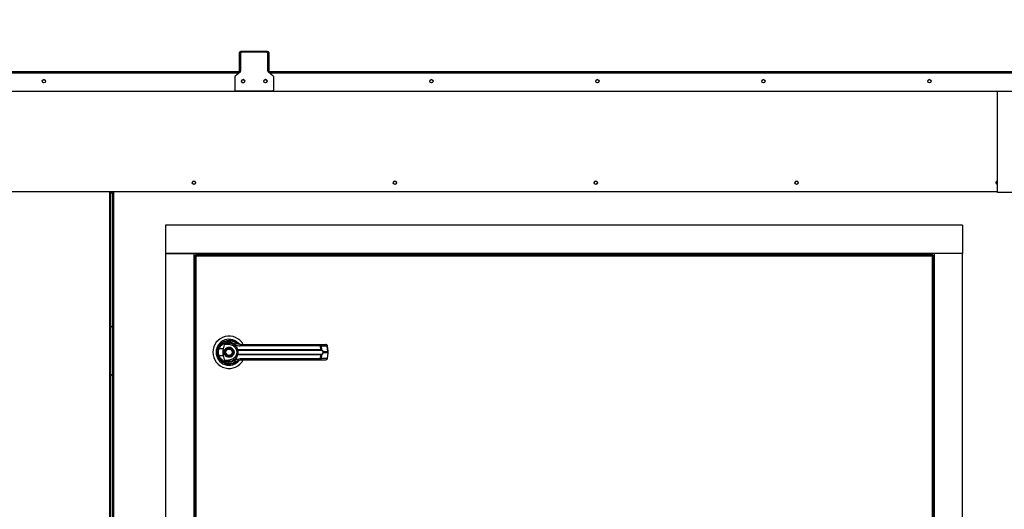
# Model space of a CAD drawing. Units: inches. Extents: x 0.3 to 10.6, y 0.4 to 8.2.
# Drawn here: x 7.5 to 8.1, y 3.7 to 4 of the extents above; entities that cross this region are included whole.
import ezdxf

# ---------------------------------------------------------------- set-up
doc = ezdxf.new("R2010")
doc.units = ezdxf.units.IN
doc.header["$MEASUREMENT"] = 0
doc.linetypes.add('HIDDEN', pattern=[0.075, 0.05, -0.025])
doc.layers.add('SERVICE_AREA_LINE', color=7, linetype='HIDDEN')
doc.styles.add('SLDTEXTSTYLE0', font='GOTHIC.TTF', dxfattribs={"width": 0.913})
doc.dimstyles.new('SLDDIMSTYLE1', dxfattribs={"dimtxt": 0.083333, "dimasz": 0.1, "dimexe": 0, "dimexo": 0.0625, "dimgap": 0.020833, "dimtad": 0, "dimtih": 1, "dimtoh": 1, "dimlfac": 85, "dimrnd": 1e-09, "dimzin": 12, "dimdsep": 46, "dimlunit": 5, "dimtxsty": 'SLDTEXTSTYLE0', "dimsah": 1, "dimcen": 0.09, "dimadec": 0, "dimazin": 3, "dimtfac": 1, "dimtdec": 3, "dimtofl": 0, "dimtmove": 0, "dimatfit": 3, "dimfxl": 1, "dimfrac": 2, "dimtolj": 1, "dimtzin": 12, "dimarcsym": 0})
doc.dimstyles.new('SLDDIMSTYLE2', dxfattribs={"dimtxt": 0.083333, "dimasz": 0.1, "dimexe": 0, "dimexo": 0.0625, "dimgap": 0.020833, "dimtad": 0, "dimtih": 1, "dimtoh": 1, "dimdec": 6, "dimlfac": 85, "dimrnd": 1e-09, "dimzin": 12, "dimdsep": 46, "dimlunit": 5, "dimtxsty": 'SLDTEXTSTYLE0', "dimsah": 1, "dimcen": 0.09, "dimadec": 0, "dimazin": 3, "dimtfac": 1, "dimtdec": 3, "dimtofl": 0, "dimtmove": 0, "dimatfit": 3, "dimfxl": 1, "dimfrac": 2, "dimtolj": 1, "dimtzin": 12, "dimarcsym": 0})

# ---------------------------------------------------------------- blocks, each defined once
blk = doc.blocks.new('_D_1')
at = {"layer": 'SERVICE_AREA_LINE'}
for p, q in [((6.07319, 3.96734), (6.07319, 4.65121)), ((8.09607, 3.96734), (8.09607, 4.65121)), ((6.07319, 4.52621), (6.7807, 4.52621)), ((8.09607, 4.52621), (7.27823, 4.52621))]:
    blk.add_line(p, q, dxfattribs=at)
for points in [[(6.07319, 4.52621), (6.17319, 4.51121), (6.17319, 4.54121)], [(8.09607, 4.52621), (7.99607, 4.54121), (7.99607, 4.51121)]]:
    blk.add_solid(points, dxfattribs=at)
at = {"layer": 'SERVICE_AREA_LINE', "char_height": 0.083333, "attachment_point": 1, "style": 'SLDTEXTSTYLE0'}
for s, insert in [(' Roof', (6.99983, 4.56645)), ('172"', (6.7807, 4.56645))]:
    blk.add_mtext(s, dxfattribs=dict(at, insert=insert))
blk = doc.blocks.new('_D_2')
at = {"layer": 'SERVICE_AREA_LINE'}
for p, q in [((6.0448, 3.23827), (6.0448, 4.86834)), ((8.45846, 3.7086), (8.45846, 4.86834)), ((6.0448, 4.74334), (6.8672, 4.74334)), ((8.45846, 4.74334), (7.70377, 4.74334))]:
    blk.add_line(p, q, dxfattribs=at)
for points in [[(6.0448, 4.74334), (6.1448, 4.72834), (6.1448, 4.75834)], [(8.45846, 4.74334), (8.35846, 4.75834), (8.35846, 4.72834)]]:
    blk.add_solid(points, dxfattribs=at)
at = {"layer": 'SERVICE_AREA_LINE', "char_height": 0.083333, "attachment_point": 1, "style": 'SLDTEXTSTYLE0'}
for s, insert in [('205 1/8"', (6.8672, 4.78358)), (' Overall', (7.2888, 4.78358))]:
    blk.add_mtext(s, dxfattribs=dict(at, insert=insert))

msp = doc.modelspace()

# ---------------------------------------------------------------- linework, layer by layer
at = {"color": 7, "linetype": 'Continuous', "lineweight": 25}
for p, q in [((7.60545441, 3.94052143), (7.60498381, 3.94052143)), ((7.60498381, 3.93241167), (7.60498381, 3.94052143)), ((7.60545441, 3.93241167), (7.60545441, 3.94052143)), ((7.60553088, 3.94002781), (7.60553088, 3.92932205)), ((7.60568968, 3.94075643), (7.60568968, 3.94122664)), ((7.62186617, 3.94122664), (7.60568968, 3.94122664)), ((7.62186617, 3.94075643), (7.60568968, 3.94075643)), ((7.60595438, 3.94070474), (7.60603913, 3.94070474)), ((7.60595438, 3.94070474), (7.60595438, 3.94067404)), ((7.62129558, 3.94073301), (7.60623675, 3.94073301)), ((7.62160144, 3.94070474), (7.62149316, 3.94070474)), ((7.62160144, 3.94070474), (7.62160144, 3.94066322)), ((7.62186617, 3.94075643), (7.62186617, 3.94122664)), ((7.62200144, 3.92932205), (7.62200144, 3.94002781)), ((7.62210144, 3.94052143), (7.62257204, 3.94052143)), ((7.62210144, 3.94052143), (7.62210144, 3.93241167)), ((7.62257204, 3.94052143), (7.62257204, 3.93241167)), ((7.60542591, 3.92895211), (7.24881229, 3.92895211)), ((7.60526143, 3.92876791), (7.60227087, 3.92641752)), ((7.60498381, 3.93241167), (7.60545441, 3.93241167)), ((7.60498381, 3.92934392), (7.60498381, 3.93241167)), ((7.60545441, 3.92934392), (7.60498381, 3.92934392)), ((7.60498381, 3.92895211), (7.60498381, 3.92934392)), ((7.60545441, 3.93241167), (7.60545441, 3.92934392)), ((7.60545441, 3.92900291), (7.60545441, 3.92934392)), ((7.62210144, 3.93241167), (7.62257204, 3.93241167)), ((7.62210144, 3.92934392), (7.62210144, 3.93241167)), ((7.62257204, 3.92934392), (7.62210144, 3.92934392)), ((7.62210144, 3.92934392), (7.62210144, 3.92896028)), ((8.09536615, 3.92895211), (7.62210641, 3.92895211)), ((7.62526142, 3.92641752), (7.62227089, 3.92876791)), ((7.62257204, 3.93241167), (7.62257204, 3.92934392)), ((7.62257204, 3.92934392), (7.62257204, 3.92895211)), ((7.60200142, 3.92586338), (7.60200142, 3.91809595)), ((7.62553087, 3.91809595), (7.62553087, 3.92586338)), ((7.24118969, 3.9173702), (7.61307204, 3.9173702)), ((7.24118969, 3.91734944), (7.61307204, 3.91734944)), ((7.60200142, 3.91807541), (7.60200142, 3.91809595)), ((7.60270735, 3.9173702), (7.60270735, 3.91739074)), ((7.60270735, 3.91739074), (7.62482498, 3.91739074)), ((7.60270735, 3.9173702), (7.62482498, 3.9173702)), ((7.61307204, 3.9173702), (7.61307204, 3.91734944)), ((7.61448381, 3.9173702), (7.61448381, 3.91734944)), ((7.61448381, 3.9173702), (8.09536615, 3.9173702)), ((7.61448381, 3.91734944), (8.09536615, 3.91734944)), ((7.62482498, 3.9173702), (7.62482498, 3.91739074)), ((7.62553087, 3.91807541), (7.62553087, 3.91809595)), ((8.06157204, 3.85621159), (8.06157204, 3.91734944)), ((6.10768973, 3.85693888), (8.06157204, 3.85693888)), ((7.52725792, 3.85693888), (7.52725792, 2.96174304)), ((7.52854382, 3.8557776), (7.52725792, 3.8557776)), ((7.52854382, 2.96174304), (7.52854382, 3.85693888)), ((8.07263086, 3.85621159), (8.06157204, 3.85621159)), ((8.0405291, 3.8365568), (7.56038203, 3.8365568)), ((7.56038203, 3.8365568), (7.56038203, 3.81961571)), ((8.0405291, 3.8365568), (8.0405291, 3.81961571)), ((8.0405291, 3.81961571), (7.56038203, 3.81961571)), ((7.56038203, 3.81961571), (7.56038203, 3.00864513)), ((7.56038203, 3.81961571), (7.57732322, 3.81961571)), ((7.57732322, 3.81961571), (7.57732322, 3.00864513)), ((7.57802909, 3.81835615), (7.57802909, 3.00990481)), ((7.57849969, 3.81835615), (7.57802909, 3.81835615)), ((7.5785829, 3.81843919), (7.5785829, 3.81890984)), ((7.5785829, 3.81890984), (8.02232826, 3.81890984)), ((7.57873496, 3.01005687), (7.57873496, 3.81820398)), ((7.57873496, 3.81820398), (8.02217616, 3.81820398)), ((7.58538202, 3.81961571), (7.58538202, 3.81890984)), ((7.58626442, 3.81961571), (7.58626442, 3.81890984)), ((8.01464675, 3.81890984), (8.01464675, 3.81961571)), ((8.0155291, 3.81890984), (8.0155291, 3.81961571)), ((8.02217616, 3.81820398), (8.02217616, 3.01005687)), ((8.02232826, 3.81843919), (8.02232826, 3.81890984)), ((8.02241145, 3.81835615), (8.02288204, 3.81835615)), ((8.02288204, 3.00990481), (8.02288204, 3.81835615)), ((8.0405291, 3.81961571), (8.02358792, 3.81961571)), ((8.02358792, 3.00864513), (8.02358792, 3.81961571)), ((8.0405291, 3.00864513), (8.0405291, 3.81961571)), ((7.57802909, 3.81155697), (7.57732322, 3.81155697)), ((7.57802909, 3.81067463), (7.57732322, 3.81067463)), ((8.02358792, 3.81155697), (8.02288204, 3.81155697)), ((8.02358792, 3.81067463), (8.02288204, 3.81067463)), ((7.52854382, 3.7747833), (7.52725792, 3.77606915)), ((7.59526441, 3.76210482), (7.59259267, 3.76210482)), ((7.59367185, 3.76503188), (7.59450046, 3.76420322)), ((7.59526441, 3.76210482), (7.59613797, 3.76527549)), ((7.60093323, 3.76409765), (7.60094538, 3.76411863)), ((7.60121118, 3.76393752), (7.60093897, 3.76410758)), ((7.60357345, 3.76161805), (7.60376449, 3.7616408)), ((7.60379409, 3.76141265), (7.60364716, 3.76140691)), ((7.60376449, 3.7616408), (7.65386174, 3.7616408)), ((7.60379409, 3.76141265), (7.65382155, 3.76141265)), ((7.65374615, 3.76387237), (7.60536855, 3.76387237)), ((7.65345895, 3.76471804), (7.65692574, 3.76471804)), ((7.65386174, 3.7616408), (7.65374615, 3.76387237)), ((7.6541734, 3.76387237), (7.65429148, 3.76158205)), ((7.6541734, 3.76387237), (7.65764022, 3.76387237)), ((7.65520178, 3.76048989), (7.65808967, 3.76048989)), ((7.65808967, 3.76048989), (7.65764022, 3.76387237)), ((7.65829347, 3.76053119), (7.65784402, 3.76391367)), ((7.65808967, 3.76048989), (7.65808967, 3.75968265)), ((7.65829347, 3.75964135), (7.65829347, 3.76053119)), ((7.59191617, 3.75808384), (7.5921187, 3.75750099)), ((7.59259267, 3.75806794), (7.59526441, 3.75806794)), ((7.59613797, 3.75489727), (7.59526441, 3.75806794)), ((7.60252983, 3.75428902), (7.6028154, 3.75449244)), ((7.60376449, 3.75853197), (7.60357345, 3.75855472)), ((7.60379409, 3.75876012), (7.60364716, 3.75876586)), ((7.65386174, 3.75853197), (7.60376449, 3.75853197)), ((7.65382155, 3.75876012), (7.60379409, 3.75876012)), ((7.60536855, 3.75630018), (7.65374615, 3.75630018)), ((7.65345895, 3.7554545), (7.65692574, 3.7554545)), ((7.65374615, 3.75630018), (7.65386174, 3.75853197)), ((7.65429148, 3.7585905), (7.6541734, 3.75630018)), ((7.65764022, 3.75630018), (7.6541734, 3.75630018)), ((7.65808967, 3.75968265), (7.65520178, 3.75968265)), ((7.65808967, 3.75968265), (7.65764022, 3.75630018)), ((7.65784402, 3.75625888), (7.65829347, 3.75964135)), ((7.59618098, 3.75362247), (7.59606984, 3.75362247)), ((7.6011648, 3.75362247), (7.60108331, 3.75362247)), ((7.60132603, 3.7536885), (7.6011648, 3.75362247)), ((7.52854382, 3.74566708), (7.52725792, 3.74695293))]:
    msp.add_line(p, q, dxfattribs=at)
at = {"color": 8, "linetype": 'Continuous', "lineweight": 25}
for p, q in [((7.60568968, 3.94075643), (7.60568968, 3.94047328)), ((7.62186617, 3.9404428), (7.62186617, 3.94075643)), ((7.24960104, 3.92827716), (7.60463717, 3.92827716)), ((7.62289516, 3.92827716), (8.09536615, 3.92827716)), ((7.52655205, 3.85693888), (7.52655205, 2.9618951)), ((7.52854382, 3.85648346), (7.52725792, 3.85648346)), ((7.52924969, 2.9618951), (7.52924969, 3.85693888))]:
    msp.add_line(p, q, dxfattribs=at)
at = {"color": 7, "linetype": 'Continuous', "lineweight": 25, "flags": 128}
for points in [[(7.59201335, 3.76238907), (7.59180734, 3.76167989), (7.59170851, 3.76117434)], [(7.59162513, 3.76024452), (7.59164385, 3.75955102), (7.59168267, 3.75917732)]]:
    msp.add_lwpolyline(points, dxfattribs=at)
at = {"color": 7, "linetype": 'Continuous', "lineweight": 25}
for centre, radius in [((7.48711531, 3.92324739), 0.00099971), ((7.60706089, 3.9232677), 0.00099939), ((7.62047266, 3.92326763), 0.00099938), ((7.72047217, 3.92324617), 0.00099676), ((7.82047217, 3.92324617), 0.00099676), ((7.92047218, 3.92324617), 0.00099676), ((8.02047217, 3.92324617), 0.00099676), ((7.5774838, 3.86215064), 0.001), ((7.69849115, 3.86215064), 0.001), ((7.81949851, 3.86215064), 0.001), ((7.94050586, 3.86215064), 0.001), ((7.59861733, 3.76008632), 0.00254748), ((7.59861733, 3.76008632), 0.0023622)]:
    msp.add_circle(centre, radius, dxfattribs=at)
for centre, radius, start, end in [((7.60568941, 3.94052103), 0.0007056, 89.97853732, 179.96765541), ((7.60568957, 3.94052126), 0.00023517, 89.97479338, 179.95793437), ((7.60623648, 3.94002741), 0.0007056, 89.97853732, 179.96765541), ((7.62129582, 3.94002739), 0.00070562, 0.03362133, 90.02018594), ((7.62186642, 3.94052102), 0.00070562, 0.03362133, 90.02018594), ((7.62186626, 3.94052125), 0.00023518, 0.04486343, 90.02240882), ((7.60482622, 3.92932211), 0.00070465, 308.14214641, 359.99522401), ((7.62270592, 3.92932202), 0.00070447, 179.99761159, 231.86501799), ((7.48711444, 3.92322579), 0.00099925, 89.95681052, 179.98304973), ((7.48711584, 3.92322568), 0.00099936, 0.02324583, 90.03689392), ((7.60270627, 3.92586323), 0.00070485, 128.14997396, 179.98739646), ((7.60706028, 3.92324618), 0.001, 0.03840522, 179.96159478), ((7.60708314, 3.92322571), 0.00099933, 89.96178968, 179.97807057), ((7.60708312, 3.92324677), 0.00099909, 90.63511347, 270.03935653), ((7.60708447, 3.92322571), 0.00099933, 0.02192943, 90.03821032), ((7.62047204, 3.92324617), 0.001, 0.03915157, 179.96084843), ((7.62047169, 3.92324621), 0.00099672, 89.97980486, 179.96305492), ((7.62047147, 3.92322567), 0.0009965, 89.96704278, 179.975817), ((7.62047238, 3.92324622), 0.00099671, 0.03628374, 90.01927003), ((7.6204726, 3.92322568), 0.00099649, 0.02352228, 90.03203149), ((7.62482613, 3.92586328), 0.00070474, 0.00835342, 51.85427617), ((7.72047147, 3.92322567), 0.0009965, 89.96704278, 179.975817), ((7.7204726, 3.92322568), 0.00099649, 0.02352228, 90.03203149), ((7.82047147, 3.92322567), 0.0009965, 89.96704278, 179.975817), ((7.82047259, 3.92322567), 0.0009965, 0.02418228, 90.03137149), ((7.92047148, 3.92322567), 0.0009965, 89.96783563, 179.97581737), ((7.9204726, 3.92322567), 0.00099649, 0.02385264, 90.03249436), ((8.02047148, 3.92322567), 0.0009965, 89.96786988, 179.97578312), ((8.0204726, 3.92322567), 0.0009965, 0.02413439, 90.03221262), ((7.60270699, 3.91809631), 0.00070557, 180.02919013, 270.0290988), ((7.60270699, 3.91807577), 0.00070557, 180.02919013, 270.0290988), ((7.62482535, 3.91809627), 0.00070552, 269.96961422, 359.97433764), ((7.62482535, 3.91807573), 0.00070552, 269.96961422, 359.97433764), ((7.5774838, 3.86215061), 0.001, 0, 180), ((7.69849115, 3.86215061), 0.001, 0, 180), ((7.81949851, 3.86215061), 0.001, 0, 180), ((7.94050586, 3.86215061), 0.001, 0, 180), ((8.06151321, 3.86215064), 0.00100001, 86.62775745, 273.37224255), ((8.06151321, 3.86215061), 0.00100001, 86.62775745, 180), ((7.59861733, 3.76008632), 0.00972673, 28.52890021, 180), ((7.59861733, 3.76008632), 0.00783872, 37.89041259, 180), ((7.59861733, 3.76008632), 0.00708661, 46.61992919, 311.31373416), ((7.59861733, 3.76008632), 0.00699398, 50.74691142, 65.64642777), ((7.59373415, 3.76582489), 0.00389126, 244.17871542, 252.94173037), ((7.60310026, 3.76447211), 0.00121384, 105.00859419, 155.04833826), ((7.60394612, 3.76162971), 0.00037285, 181.7928751, 216.69642533), ((7.60436737, 3.76160301), 0.00060406, 176.41325886, 198.36892896), ((7.60648277, 3.76405918), 0.00112977, 144.32567554, 189.5179412), ((7.65286512, 3.76404477), 0.00089774, 348.92837108, 48.58785378), ((7.65335312, 3.76390399), 0.0008209, 357.79202587, 82.59259311), ((7.65340453, 3.76160374), 0.00045871, 335.38157354, 4.63410975), ((7.65399052, 3.76162502), 0.00030402, 302.29516849, 351.87350883), ((7.65488507, 3.76093763), 0.00054843, 292.85301459, 305.27431986), ((7.65681992, 3.76390398), 0.00082091, 357.79301692, 82.5937849), ((7.65692575, 3.76379174), 0.00092635, 7.56882631, 90), ((7.59861733, 3.76008632), 0.00972673, 180, 331.39662544), ((7.59861733, 3.76008632), 0.00783872, 180, 322.304436), ((7.59376285, 3.75427478), 0.00396956, 107.14486309, 115.73469112), ((7.6030985, 3.75569855), 0.00121136, 204.89687695, 255.0461906), ((7.59861733, 3.76008632), 0.00694766, 300.60540651, 306.89296429), ((7.60394815, 3.75854234), 0.0003749, 143.40206353, 178.10863604), ((7.60436904, 3.75856954), 0.00060572, 161.66153118, 183.55628101), ((7.60648277, 3.75611336), 0.00112977, 170.4820588, 215.67432446), ((7.65286512, 3.75612778), 0.00089774, 311.41214622, 11.07162892), ((7.65335312, 3.75626855), 0.0008209, 277.40740689, 2.20797413), ((7.65340329, 3.75856881), 0.00045993, 355.40556534, 24.57875138), ((7.65399052, 3.75854752), 0.00030402, 8.12649117, 57.70483151), ((7.65489145, 3.75924639), 0.00053538, 54.57358399, 67.29908156), ((7.65681992, 3.75626856), 0.00082091, 277.4062151, 2.20698308), ((7.65692575, 3.7563809), 0.00092635, 270, 352.43117369)]:
    msp.add_arc(centre, radius, start, end, dxfattribs=at)
at = {"color": 8, "linetype": 'Continuous', "lineweight": 25}
for centre, radius, start, end in [((7.65757705, 3.76470757), 0.00083759, 274.32554041, 288.58672542), ((7.65802621, 3.76132649), 0.00083899, 274.33756739, 288.57469844), ((7.65757705, 3.75546497), 0.00083759, 71.41327458, 85.67445959), ((7.65802621, 3.75884606), 0.00083899, 71.42530156, 85.66243261)]:
    msp.add_arc(centre, radius, start, end, dxfattribs=at)
at = {"color": 7, "linetype": 'Continuous', "lineweight": 25}
for points, knots in [([(7.57802909, 3.81835615), (7.57803969, 3.81834339), (7.57806089, 3.81831788), (7.57822421, 3.81827997), (7.57845747, 3.81824196), (7.57864247, 3.81821664), (7.57873496, 3.81820398)], [0, 0, 0, 0, 0.2500125222, 0.500013607, 0.7500146918, 1, 1, 1, 1]), ([(7.57849969, 3.81835615), (7.57850322, 3.81834339), (7.57851027, 3.81831788), (7.5785647, 3.81827996), (7.57864249, 3.81824198), (7.57870414, 3.81821664), (7.57873496, 3.81820398)], [0, 0, 0, 0, 0.250071228, 0.500106533, 0.750141838, 1, 1, 1, 1]), ([(7.57873496, 3.81820398), (7.5787223, 3.81829647), (7.57869698, 3.81848148), (7.57865893, 3.81871477), (7.57862087, 3.8188781), (7.57859556, 3.81889926), (7.5785829, 3.81890984)], [0, 0, 0, 0, 0.249980893, 0.500025239, 0.750028697, 1, 1, 1, 1]), ([(7.57873496, 3.81820398), (7.57872231, 3.81823484), (7.57869702, 3.81829653), (7.57865889, 3.81837418), (7.5786209, 3.8184286), (7.57859556, 3.81843566), (7.5785829, 3.81843919)], [0, 0, 0, 0, 0.250153738, 0.499965898, 0.750098105, 1, 1, 1, 1]), ([(8.02232826, 3.81890984), (8.02231558, 3.81889926), (8.02229023, 3.8188781), (8.0222522, 3.81871477), (8.02221419, 3.81848148), (8.02218883, 3.81829647), (8.02217616, 3.81820398)], [0, 0, 0, 0, 0.249974698, 0.499974761, 0.750015713, 1, 1, 1, 1]), ([(8.02232826, 3.81843919), (8.02231558, 3.81843566), (8.02229021, 3.8184286), (8.02225224, 3.81837418), (8.02221414, 3.81829652), (8.02218882, 3.81823484), (8.02217616, 3.81820398)], [0, 0, 0, 0, 0.249928495, 0.50003413, 0.749819709, 1, 1, 1, 1]), ([(8.02217616, 3.81820398), (8.02226865, 3.81821664), (8.02245366, 3.81824196), (8.02268695, 3.81827996), (8.02285021, 3.81831788), (8.02287143, 3.81834339), (8.02288204, 3.81835615)], [0, 0, 0, 0, 0.249996177, 0.500013502, 0.749989884, 1, 1, 1, 1]), ([(8.02217616, 3.81820398), (8.02220699, 3.81821664), (8.02226866, 3.81824196), (8.02234643, 3.81827997), (8.02240084, 3.81831789), (8.02240791, 3.81834339), (8.02241145, 3.81835615)], [0, 0, 0, 0, 0.2499444297, 0.4999182199, 0.7499275462, 1, 1, 1, 1]), ([(7.59203925, 3.76232215), (7.59225541, 3.76283689), (7.59268843, 3.76386799), (7.59377279, 3.76515218), (7.59509174, 3.76614891), (7.59659936, 3.76680024), (7.59820757, 3.76708641), (7.5998312, 3.76698707), (7.60141032, 3.76653579), (7.6023262, 3.7659424), (7.60278592, 3.76564455)], [0, 0, 0, 0, 0.1247323451, 0.2498570688, 0.3749488899, 0.4996735789, 0.6246252144, 0.7497599463, 0.8743959023, 1, 1, 1, 1]), ([(7.59166969, 3.76008638), (7.59168612, 3.76047536), (7.59171825, 3.76123595), (7.59193389, 3.76196564), (7.59203925, 3.76232215)], [0, 0, 0, 0, 0.511417351, 1, 1, 1, 1]), ([(7.59259267, 3.75806794), (7.59250017, 3.75839808), (7.59231509, 3.75905869), (7.59224466, 3.76008773), (7.59231563, 3.76111623), (7.59250028, 3.76177512), (7.59259267, 3.76210482)], [0, 0, 0, 0, 0.250198594, 0.500644128, 0.75012793, 1, 1, 1, 1]), ([(7.59259267, 3.76210482), (7.59278514, 3.7625574), (7.5931691, 3.76346027), (7.59412756, 3.76457395), (7.59528502, 3.7654336), (7.5966043, 3.76599172), (7.59800791, 3.76623392), (7.59942395, 3.76614538), (7.60079932, 3.7657546), (7.60160024, 3.76524057), (7.60199971, 3.76498418)], [0, 0, 0, 0, 0.124980615, 0.249332013, 0.373975445, 0.499327918, 0.624440521, 0.749649805, 0.875131292, 1, 1, 1, 1]), ([(7.59526441, 3.75806794), (7.59517235, 3.75848429), (7.59498553, 3.75932914), (7.59496494, 3.76070281), (7.59516056, 3.7616186), (7.59526441, 3.76210482)], [0, 0, 0, 0, 0.313079633, 0.635291887, 1, 1, 1, 1]), ([(7.59560669, 3.76008638), (7.59564691, 3.76046503), (7.59570878, 3.76104758), (7.59608421, 3.76174869), (7.59647267, 3.76223048), (7.59695514, 3.76262136), (7.59765598, 3.76298513), (7.59861734, 3.76316961), (7.59957868, 3.76298509), (7.60027955, 3.76262139), (7.60076196, 3.76223044), (7.60115051, 3.76174873), (7.60152582, 3.76104754), (7.60158775, 3.76046502), (7.601628, 3.76008638)], [0, 0, 0, 0, 0.119714569, 0.18417691, 0.250003289, 0.315817731, 0.380269666, 0.500001502, 0.619727583, 0.684184721, 0.749994614, 0.815824687, 0.880284333, 1, 1, 1, 1]), ([(7.59923531, 3.76467674), (7.59861812, 3.7647274), (7.5978558, 3.76478998), (7.59699568, 3.76480383), (7.59666561, 3.76482736), (7.59643542, 3.76486524), (7.59627491, 3.76492959), (7.59618663, 3.76499664), (7.59613729, 3.76507393), (7.59611611, 3.765169), (7.59612984, 3.76523589), (7.59613797, 3.76527549)], [0, 0, 0, 0, 0.549532791, 0.678756215, 0.763284965, 0.843396813, 0.88458472, 0.915672464, 0.940070284, 0.964519821, 1, 1, 1, 1]), ([(7.59613797, 3.76527549), (7.59651227, 3.76540794), (7.59726202, 3.76567325), (7.59845082, 3.76576258), (7.59962902, 3.76562227), (7.60075478, 3.76523555), (7.60178207, 3.76462036), (7.60265773, 3.76379492), (7.60336141, 3.76279685), (7.60363013, 3.76202616), (7.60376449, 3.7616408)], [0, 0, 0, 0, 0.124851933, 0.250090803, 0.374687974, 0.499923185, 0.624685738, 0.749539013, 0.874764393, 1, 1, 1, 1]), ([(7.59686317, 3.75935887), (7.59679509, 3.75958925), (7.59669038, 3.75994363), (7.59673971, 3.76044286), (7.59684969, 3.76081739), (7.5970363, 3.76116175), (7.59735679, 3.76154301), (7.59787235, 3.76188281), (7.59847706, 3.76200762), (7.59897335, 3.7619651), (7.59934886, 3.76185377), (7.59969165, 3.76166706), (7.60007983, 3.76134923), (7.60025661, 3.76102467), (7.60037153, 3.76081368)], [0, 0, 0, 0, 0.119732193, 0.184173575, 0.2499996, 0.315810101, 0.380262463, 0.499985358, 0.619719439, 0.684170077, 0.749987198, 0.815801455, 0.880253817, 1, 1, 1, 1]), ([(7.60037153, 3.76081368), (7.60043962, 3.76058329), (7.60054435, 3.76022891), (7.60049492, 3.75972968), (7.60038496, 3.75935516), (7.60019834, 3.7590108), (7.59987785, 3.75862953), (7.59936231, 3.75828979), (7.5987576, 3.75816477), (7.59826135, 3.75820774), (7.59788583, 3.75831899), (7.597543, 3.75850568), (7.59715493, 3.75882354), (7.59697811, 3.75914797), (7.59686317, 3.75935887)], [0, 0, 0, 0, 0.1197364, 0.184180834, 0.250009171, 0.315821985, 0.380276611, 0.500003712, 0.619732904, 0.684188966, 0.750008399, 0.815833142, 0.880280661, 1, 1, 1, 1]), ([(7.59923531, 3.76467674), (7.59964445, 3.76458894), (7.6004615, 3.76441359), (7.60155837, 3.76373279), (7.60245839, 3.76280832), (7.60281122, 3.76201928), (7.60298066, 3.76164035)], [0, 0, 0, 0, 0.250972763, 0.501199194, 0.76045557, 1, 1, 1, 1]), ([(7.60199971, 3.76498418), (7.60251469, 3.76466382), (7.60354371, 3.7640237), (7.60476064, 3.76392278), (7.60536855, 3.76387237)], [0, 0, 0, 0, 0.500461612, 1, 1, 1, 1]), ([(7.605565, 3.76471804), (7.605064, 3.76476352), (7.604313, 3.76483168), (7.6034662, 3.76520576), (7.60306022, 3.76544823), (7.60286408, 3.76558667), (7.60280834, 3.7656276), (7.60279158, 3.76564027), (7.60278592, 3.76564455)], [0, 0, 0, 0, 0.500125078, 0.749692944, 0.92994327, 0.978738922, 0.992817272, 1, 1, 1, 1]), ([(7.60298066, 3.76164035), (7.60299287, 3.76162695), (7.60301735, 3.76160007), (7.60314272, 3.76158377), (7.60332521, 3.7615834), (7.6034902, 3.76160643), (7.60357345, 3.76161805)], [0, 0, 0, 0, 0.246616088, 0.494442682, 0.744914251, 1, 1, 1, 1]), ([(7.60298066, 3.76164035), (7.60299982, 3.76160715), (7.60303809, 3.76154082), (7.60318428, 3.76146376), (7.6033869, 3.76140757), (7.60355982, 3.76140713), (7.60364716, 3.76140691)], [0, 0, 0, 0, 0.248532263, 0.496450314, 0.745645016, 1, 1, 1, 1]), ([(7.60298066, 3.76164035), (7.60301467, 3.76153953), (7.60308237, 3.76133883), (7.60317345, 3.76095052), (7.60323669, 3.76052917), (7.60324497, 3.76023404), (7.60324912, 3.76008638)], [0, 0, 0, 0, 0.2511461513, 0.4999370817, 0.7498252905, 1, 1, 1, 1]), ([(7.60364716, 3.76140691), (7.60365779, 3.76138243), (7.60368033, 3.76133051), (7.60375591, 3.76117479), (7.60385658, 3.76091045), (7.60394238, 3.76052074), (7.60397344, 3.76008616), (7.60394232, 3.75965133), (7.60385643, 3.75926173), (7.60375577, 3.75899736), (7.60368026, 3.75884215), (7.60365779, 3.75879035), (7.60364716, 3.75876586)], [0, 0, 0, 0, 0.046778607, 0.099218915, 0.219787259, 0.355780791, 0.500135323, 0.644275065, 0.780516143, 0.901033927, 0.953221393, 1, 1, 1, 1]), ([(7.605565, 3.76471804), (7.60770258, 3.76471804), (7.6119784, 3.76471804), (7.61848502, 3.76471804), (7.62284085, 3.76471804), (7.62501845, 3.76471804)], [0, 0, 0, 0, 0.333297378, 0.666696036, 1, 1, 1, 1]), ([(7.62501845, 3.76471804), (7.62742492, 3.76471804), (7.63224542, 3.76471804), (7.63943157, 3.76471804), (7.64654008, 3.76471804), (7.65115507, 3.76471804), (7.65345895, 3.76471804)], [0, 0, 0, 0, 0.2496086449, 0.500000144, 0.7503912051, 1, 1, 1, 1]), ([(7.65374615, 3.76387237), (7.65384067, 3.76387436), (7.65400344, 3.76387779), (7.65412319, 3.76387397), (7.6541734, 3.76387237)], [0, 0, 0, 0, 0.580724583, 1, 1, 1, 1]), ([(7.65415295, 3.76136803), (7.65410447, 3.76138143), (7.65400561, 3.76140874), (7.65388368, 3.76141133), (7.65382155, 3.76141265)], [0, 0, 0, 0, 0.490400225, 1, 1, 1, 1]), ([(7.65386174, 3.7616408), (7.65394438, 3.76163922), (7.65410894, 3.76163609), (7.65423081, 3.76160001), (7.65429148, 3.76158205)], [0, 0, 0, 0, 0.502185227, 1, 1, 1, 1]), ([(7.65509806, 3.76043225), (7.65504222, 3.76054772), (7.65493049, 3.76077879), (7.65462197, 3.76113532), (7.65434044, 3.761275), (7.65415295, 3.76136803)], [0, 0, 0, 0, 0.25016948, 0.500619971, 1, 1, 1, 1]), ([(7.65429148, 3.76158205), (7.65447002, 3.76146427), (7.65473846, 3.76128718), (7.65503828, 3.76087551), (7.65514719, 3.76061865), (7.65520178, 3.76048989)], [0, 0, 0, 0, 0.497590779, 0.748160675, 1, 1, 1, 1]), ([(7.65509806, 3.76043225), (7.65511725, 3.7603771), (7.65515556, 3.76026701), (7.65517264, 3.76008674), (7.65515542, 3.75990613), (7.65511729, 3.75979589), (7.65509806, 3.75974029)], [0, 0, 0, 0, 0.2504421864, 0.4998848477, 0.7477857652, 1, 1, 1, 1]), ([(7.65520178, 3.76048989), (7.65522123, 3.76042377), (7.65525944, 3.76029384), (7.65527539, 3.76008639), (7.65525946, 3.75987885), (7.65522124, 3.75974885), (7.65520178, 3.75968265)], [0, 0, 0, 0, 0.254402995, 0.499866817, 0.745323323, 1, 1, 1, 1]), ([(7.59203925, 3.75785061), (7.59193389, 3.75820713), (7.59171825, 3.75893681), (7.59168612, 3.7596974), (7.59166969, 3.76008638)], [0, 0, 0, 0, 0.488582649, 1, 1, 1, 1]), ([(7.60278592, 3.75452821), (7.60232929, 3.75423202), (7.60141458, 3.75363869), (7.59983767, 3.75318659), (7.59821371, 3.75308623), (7.59660525, 3.75337025), (7.5950971, 3.75402045), (7.59377876, 3.75501559), (7.59269164, 3.75629866), (7.59225734, 3.75733181), (7.59203925, 3.75785061)], [0, 0, 0, 0, 0.124806803, 0.250008953, 0.374898607, 0.499633174, 0.624805213, 0.749639092, 0.874278681, 1, 1, 1, 1]), ([(7.60199971, 3.75518859), (7.60160024, 3.75493211), (7.60079938, 3.75441791), (7.59942395, 3.75402717), (7.59800793, 3.75393864), (7.59660424, 3.75418075), (7.59528514, 3.75473925), (7.5941275, 3.75559856), (7.59316905, 3.75671233), (7.59278513, 3.75761529), (7.59259267, 3.75806794)], [0, 0, 0, 0, 0.124874984, 0.250353701, 0.375560223, 0.500670065, 0.626026875, 0.750656655, 0.87500531, 1, 1, 1, 1]), ([(7.601628, 3.76008638), (7.60158775, 3.75970767), (7.60152583, 3.75912509), (7.60115058, 3.75842382), (7.60076181, 3.75794233), (7.60027963, 3.75755112), (7.59957865, 3.75718748), (7.59861734, 3.75700291), (7.597656, 3.75718744), (7.59695505, 3.75755116), (7.59647282, 3.75794229), (7.59608413, 3.75842386), (7.59570877, 3.75912505), (7.59564691, 3.75970766), (7.59560669, 3.76008638)], [0, 0, 0, 0, 0.119733995, 0.184191112, 0.250000413, 0.315822504, 0.380277113, 0.499998499, 0.61972564, 0.684175047, 0.750001685, 0.81580729, 0.880267103, 1, 1, 1, 1]), ([(7.59613797, 3.75489727), (7.59613092, 3.75492962), (7.59611675, 3.75499457), (7.59613306, 3.7550919), (7.59618714, 3.75517738), (7.59629546, 3.75525788), (7.59666617, 3.75537525), (7.59767035, 3.75536147), (7.59859251, 3.75544076), (7.59923531, 3.75549602)], [0, 0, 0, 0, 0.029232936, 0.058705793, 0.084878454, 0.117188359, 0.176336708, 0.425859732, 1, 1, 1, 1]), ([(7.60376449, 3.75853197), (7.60363059, 3.75814778), (7.60336232, 3.75737811), (7.60266008, 3.75638052), (7.60178414, 3.75555388), (7.60075627, 3.75493771), (7.59962952, 3.75455051), (7.59845113, 3.75440991), (7.59726214, 3.75449926), (7.59651232, 3.75476473), (7.59613797, 3.75489727)], [0, 0, 0, 0, 0.124851071, 0.250125689, 0.374927702, 0.500002555, 0.625256689, 0.749876371, 0.875126162, 1, 1, 1, 1]), ([(7.60298066, 3.75853241), (7.60281165, 3.7581542), (7.60245982, 3.75736685), (7.60156164, 3.75644264), (7.60046475, 3.75576005), (7.59964581, 3.75558418), (7.59923531, 3.75549602)], [0, 0, 0, 0, 0.23906192, 0.497672367, 0.748204888, 1, 1, 1, 1]), ([(7.60199971, 3.75518859), (7.60251317, 3.75550809), (7.60354203, 3.75614829), (7.60475894, 3.75624948), (7.60536855, 3.75630018)], [0, 0, 0, 0, 0.499056923, 1, 1, 1, 1]), ([(7.60278592, 3.75452821), (7.60278748, 3.75452939), (7.60280234, 3.75454059), (7.60285559, 3.75457964), (7.60325701, 3.75486471), (7.6041341, 3.75532146), (7.60506662, 3.75540816), (7.605565, 3.7554545)], [0, 0, 0, 0, 0.001983245, 0.018839502, 0.066989037, 0.501362088, 1, 1, 1, 1]), ([(7.60324912, 3.76008638), (7.60324499, 3.7599391), (7.60323673, 3.75964403), (7.60317343, 3.75922175), (7.60308213, 3.75883304), (7.60301443, 3.75863247), (7.60298066, 3.75853241)], [0, 0, 0, 0, 0.249530597, 0.499928489, 0.750526518, 1, 1, 1, 1]), ([(7.60364716, 3.75876586), (7.60355978, 3.75876567), (7.60338684, 3.75876528), (7.60318422, 3.75870872), (7.60303812, 3.7586317), (7.60299983, 3.75856553), (7.60298066, 3.75853241)], [0, 0, 0, 0, 0.254497643, 0.503668909, 0.751571257, 1, 1, 1, 1]), ([(7.60357345, 3.75855472), (7.60349016, 3.75856633), (7.60332514, 3.75858933), (7.60314274, 3.75858909), (7.60301735, 3.75857234), (7.60299287, 3.7585457), (7.60298066, 3.75853241)], [0, 0, 0, 0, 0.255229084, 0.505645624, 0.753448757, 1, 1, 1, 1]), ([(7.605565, 3.7554545), (7.60770258, 3.7554545), (7.6119784, 3.7554545), (7.61848502, 3.7554545), (7.62284085, 3.7554545), (7.62501845, 3.7554545)], [0, 0, 0, 0, 0.333297378, 0.666696036, 1, 1, 1, 1]), ([(7.62501845, 3.7554545), (7.62742492, 3.7554545), (7.63224542, 3.7554545), (7.63943157, 3.7554545), (7.64654008, 3.7554545), (7.65115507, 3.7554545), (7.65345895, 3.7554545)], [0, 0, 0, 0, 0.2496086449, 0.500000144, 0.7503912051, 1, 1, 1, 1]), ([(7.65374615, 3.75630018), (7.65384067, 3.75629818), (7.65400344, 3.75629475), (7.65412319, 3.75629857), (7.6541734, 3.75630018)], [0, 0, 0, 0, 0.580724583, 1, 1, 1, 1]), ([(7.65382155, 3.75876012), (7.65388371, 3.75876134), (7.65400565, 3.75876374), (7.65410449, 3.7587911), (7.65415295, 3.75880451)], [0, 0, 0, 0, 0.509837463, 1, 1, 1, 1]), ([(7.65429148, 3.7585905), (7.65423086, 3.75857252), (7.65410901, 3.75853638), (7.65394443, 3.75853344), (7.65386174, 3.75853197)], [0, 0, 0, 0, 0.497553819, 1, 1, 1, 1]), ([(7.65415295, 3.75880451), (7.65434114, 3.75889798), (7.65462336, 3.75903814), (7.6549314, 3.75939537), (7.65504266, 3.75962563), (7.65509806, 3.75974029)], [0, 0, 0, 0, 0.5012208477, 0.7516298392, 1, 1, 1, 1]), ([(7.65520178, 3.75968265), (7.65514779, 3.75955517), (7.65503953, 3.75929953), (7.65474016, 3.75888704), (7.65447087, 3.75870906), (7.65429148, 3.7585905)], [0, 0, 0, 0, 0.249314246, 0.499932385, 1, 1, 1, 1])]:
    msp.add_open_spline(points, degree=3, knots=knots, dxfattribs=at)

# ---------------------------------------------------------------- dimensions: what is measured, and where the dimension line sits
at = {"layer": 'SERVICE_AREA_LINE'}
for base, p1, p2, text, dimstyle, picture, middle in [((8.4584617139, 4.7433413251), (6.0447982236, 3.1882654804), (8.4584617139, 3.6586042086), '<> Overall', 'SLDDIMSTYLE2', '_D_2', (7.2854845713, 4.7433413251)), ((8.09607204, 4.52620948), (6.07318968, 3.91733909), (8.09607204, 3.91733909), '<> Roof', 'SLDDIMSTYLE1', '_D_1', (7.02946418, 4.52620948))]:
    dim = msp.add_linear_dim(base=base, p1=p1, p2=p2, text=text, dimstyle=dimstyle, dxfattribs=at)
    dim.commit()
    dim.dimension.update_dxf_attribs({"geometry": picture, "text_midpoint": middle, "dimtype": 160})

doc.saveas('drawing.dxf')
